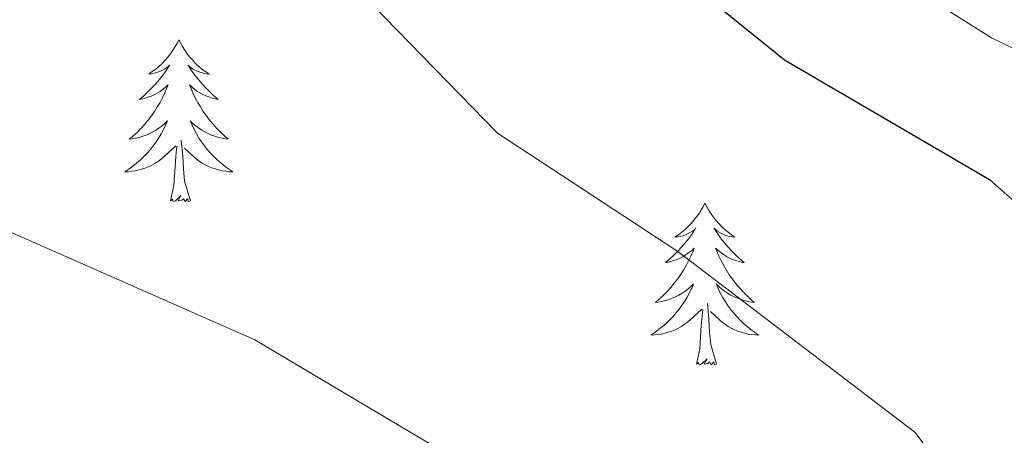
# Model space of a CAD drawing. Units: metres. Extents: x 583143 to 587634, y 4691521 to 4694545.
# Drawn here: x 585175 to 585248, y 4692323 to 4692354 of the extents above; entities that cross this region are included whole.
import ezdxf

# ---------------------------------------------------------------- set-up
doc = ezdxf.new("R2010")
doc.units = ezdxf.units.M
doc.header["$MEASUREMENT"] = 0
for name, color, linetype, lineweight in [('Level 36', 19, 'Continuous', 40), ('Level 4', 36, 'Continuous', 30), ('Level 5', 36, 'Continuous', 0)]:
    doc.layers.add(name, color=color, linetype=linetype, lineweight=lineweight)

msp = doc.modelspace()

# ---------------------------------------------------------------- linework, layer by layer
at = {"layer": 'Level 36', "color": 92, "linetype": 'Continuous', "lineweight": 0}
for points in [[(585187.1, 4692352.5, 0.01), (585186.99, 4692352.28, 0.01), (585186.83, 4692352.01, 0.01), (585186.66, 4692351.74, 0.01), (585186.48, 4692351.48, 0.01), (585186.29, 4692351.23, 0.01), (585186.08, 4692351, 0.01), (585185.86, 4692350.77, 0.01), (585185.63, 4692350.55, 0.01), (585185.39, 4692350.35, 0.01), (585185.14, 4692350.16, 0.01), (585184.88, 4692349.98, 0.01), (585185.08, 4692350.01, 0.01), (585185.28, 4692350.04, 0.01), (585185.48, 4692350.1, 0.01), (585185.68, 4692350.17, 0.01), (585185.87, 4692350.25, 0.01), (585186.05, 4692350.35, 0.01), (585186.22, 4692350.46, 0.01), (585186.43, 4692350.65, 0.01), (585186.38, 4692350.59, 0.01), (585186.16, 4692350.25, 0.01), (585185.91, 4692349.91, 0.01), (585185.66, 4692349.58, 0.01), (585185.39, 4692349.27, 0.01), (585185.11, 4692348.96, 0.01), (585184.82, 4692348.67, 0.01), (585184.51, 4692348.39, 0.01), (585184.2, 4692348.11, 0.01), (585184.32, 4692348.14, 0.01), (585184.57, 4692348.19, 0.01), (585184.81, 4692348.27, 0.01), (585185.05, 4692348.36, 0.01), (585185.28, 4692348.46, 0.01), (585185.5, 4692348.58, 0.01), (585185.72, 4692348.71, 0.01), (585185.92, 4692348.85, 0.01), (585186.12, 4692349.01, 0.01), (585186.31, 4692349.18, 0.01), (585186.22, 4692348.96, 0.01), (585186.06, 4692348.6, 0.01), (585185.89, 4692348.24, 0.01), (585185.71, 4692347.9, 0.01), (585185.51, 4692347.56, 0.01), (585185.3, 4692347.23, 0.01), (585185.07, 4692346.9, 0.01), (585184.83, 4692346.59, 0.01), (585184.58, 4692346.29, 0.01), (585184.32, 4692346, 0.01), (585184.04, 4692345.71, 0.01), (585183.75, 4692345.45, 0.01), (585183.46, 4692345.19, 0.01), (585183.65, 4692345.21, 0.01), (585183.92, 4692345.26, 0.01), (585184.18, 4692345.32, 0.01), (585184.44, 4692345.4, 0.01), (585184.7, 4692345.49, 0.01), (585184.94, 4692345.6, 0.01), (585185.19, 4692345.73, 0.01), (585185.42, 4692345.86, 0.01), (585185.64, 4692346.01, 0.01), (585185.86, 4692346.18, 0.01), (585186.07, 4692346.35, 0.01), (585186.26, 4692346.54, 0.01), (585186.12, 4692346.21, 0.01)], [(585187.1, 4692352.5, 0.01), (585187.21, 4692352.28, 0.01), (585187.36, 4692352.01, 0.01), (585187.53, 4692351.74, 0.01), (585187.71, 4692351.48, 0.01), (585187.91, 4692351.23, 0.01), (585188.12, 4692351, 0.01), (585188.33, 4692350.77, 0.01), (585188.56, 4692350.55, 0.01), (585188.8, 4692350.35, 0.01), (585189.06, 4692350.16, 0.01), (585189.32, 4692349.98, 0.01), (585189.12, 4692350.01, 0.01), (585188.91, 4692350.04, 0.01), (585188.71, 4692350.1, 0.01), (585188.52, 4692350.17, 0.01), (585188.33, 4692350.25, 0.01), (585188.15, 4692350.35, 0.01), (585187.98, 4692350.46, 0.01), (585187.77, 4692350.65, 0.01), (585187.81, 4692350.59, 0.01), (585188.04, 4692350.25, 0.01), (585188.28, 4692349.91, 0.01), (585188.54, 4692349.58, 0.01), (585188.81, 4692349.27, 0.01), (585189.09, 4692348.96, 0.01), (585189.38, 4692348.67, 0.01), (585189.68, 4692348.39, 0.01), (585190, 4692348.11, 0.01), (585189.87, 4692348.14, 0.01), (585189.63, 4692348.19, 0.01), (585189.38, 4692348.27, 0.01), (585189.15, 4692348.36, 0.01), (585188.92, 4692348.46, 0.01), (585188.69, 4692348.58, 0.01), (585188.48, 4692348.71, 0.01), (585188.27, 4692348.85, 0.01), (585188.07, 4692349.01, 0.01), (585187.89, 4692349.18, 0.01), (585187.98, 4692348.96, 0.01), (585188.13, 4692348.6, 0.01), (585188.3, 4692348.24, 0.01), (585188.49, 4692347.9, 0.01), (585188.69, 4692347.56, 0.01), (585188.9, 4692347.23, 0.01), (585189.13, 4692346.9, 0.01), (585189.36, 4692346.59, 0.01), (585189.62, 4692346.29, 0.01), (585189.88, 4692346, 0.01), (585190.16, 4692345.71, 0.01), (585190.44, 4692345.45, 0.01), (585190.74, 4692345.19, 0.01), (585190.54, 4692345.21, 0.01), (585190.28, 4692345.26, 0.01), (585190.01, 4692345.32, 0.01), (585189.75, 4692345.4, 0.01), (585189.5, 4692345.49, 0.01), (585189.25, 4692345.6, 0.01), (585189.01, 4692345.73, 0.01), (585188.78, 4692345.86, 0.01), (585188.55, 4692346.01, 0.01), (585188.34, 4692346.18, 0.01), (585188.13, 4692346.35, 0.01), (585187.93, 4692346.54, 0.01), (585188.08, 4692346.21, 0.01)], [(585186.118, 4692346.209, 0.01), (585185.968, 4692345.889, 0.01), (585185.798, 4692345.579, 0.01), (585185.608, 4692345.269, 0.01), (585185.418, 4692344.98, 0.01), (585185.208, 4692344.69, 0.01), (585184.978, 4692344.41, 0.01), (585184.748, 4692344.14, 0.01), (585184.498, 4692343.89, 0.01), (585184.238, 4692343.64, 0.01), (585183.978, 4692343.41, 0.01), (585183.698, 4692343.19, 0.01), (585183.408, 4692342.98, 0.01), (585183.118, 4692342.79, 0.01), (585183.378, 4692342.79, 0.01), (585183.648, 4692342.82, 0.01), (585183.908, 4692342.86, 0.01), (585184.168, 4692342.92, 0.01), (585184.418, 4692342.99, 0.01), (585184.668, 4692343.08, 0.01), (585184.918, 4692343.18, 0.01), (585185.148, 4692343.29, 0.01), (585185.378, 4692343.43, 0.01), (585185.608, 4692343.57, 0.01), (585185.818, 4692343.73, 0.01), (585186.018, 4692343.9, 0.01), (585186.868, 4692344.699, 0.01)], [(585188.078, 4692346.209, 0.01), (585188.228, 4692345.889, 0.01), (585188.398, 4692345.579, 0.01), (585188.578, 4692345.269, 0.01), (585188.778, 4692344.979, 0.01), (585188.988, 4692344.689, 0.01), (585189.208, 4692344.409, 0.01), (585189.448, 4692344.139, 0.01), (585189.688, 4692343.889, 0.01), (585189.948, 4692343.639, 0.01), (585190.218, 4692343.409, 0.01), (585190.498, 4692343.189, 0.01), (585190.788, 4692342.979, 0.01), (585191.078, 4692342.789, 0.01), (585190.808, 4692342.789, 0.01), (585190.548, 4692342.819, 0.01), (585190.288, 4692342.859, 0.01), (585190.028, 4692342.919, 0.01), (585189.768, 4692342.989, 0.01), (585189.518, 4692343.079, 0.01), (585189.278, 4692343.179, 0.01), (585189.038, 4692343.289, 0.01), (585188.808, 4692343.429, 0.01), (585188.588, 4692343.569, 0.01), (585188.378, 4692343.729, 0.01), (585188.168, 4692343.899, 0.01), (585187.518, 4692344.519, 0.01)], [(585187.95, 4692340.65, 0.01), (585187.52, 4692342.09, 0.01), (585187.43, 4692342.99, 0.01), (585187.38, 4692343.94, 0.01), (585187.28, 4692345.11, 0.01)], [(585186.48, 4692340.65, 0.01), (585186.72, 4692341.77, 0.01), (585186.84, 4692343.51, 0.01), (585186.88, 4692343.94, 0.01), (585186.95, 4692344.67, 0.01)], [(585187.95, 4692340.65, 0.01), (585187.78, 4692340.58, 0.01), (585187.76, 4692340.82, 0.01), (585187.57, 4692340.6, 0.01), (585187.44, 4692340.8, 0.01), (585187.32, 4692340.69, 0.01), (585187.05, 4692340.64, 0.01), (585187.25, 4692341.03, 0.01), (585186.86, 4692340.65, 0.01), (585186.68, 4692340.6, 0.01), (585186.64, 4692340.76, 0.01), (585186.48, 4692340.65, 0.01)], [(585225.86, 4692340.47, 0.01), (585225.75, 4692340.26, 0.01), (585225.6, 4692339.98, 0.01), (585225.43, 4692339.71, 0.01), (585225.25, 4692339.46, 0.01), (585225.05, 4692339.21, 0.01), (585224.85, 4692338.97, 0.01), (585224.63, 4692338.75, 0.01), (585224.4, 4692338.53, 0.01), (585224.16, 4692338.33, 0.01), (585223.91, 4692338.14, 0.01), (585223.65, 4692337.96, 0.01), (585223.85, 4692337.98, 0.01), (585224.05, 4692338.02, 0.01), (585224.25, 4692338.07, 0.01), (585224.44, 4692338.14, 0.01), (585224.63, 4692338.23, 0.01), (585224.81, 4692338.33, 0.01), (585224.99, 4692338.44, 0.01), (585225.19, 4692338.63, 0.01), (585225.15, 4692338.57, 0.01), (585224.92, 4692338.22, 0.01), (585224.68, 4692337.88, 0.01), (585224.42, 4692337.56, 0.01), (585224.15, 4692337.24, 0.01), (585223.87, 4692336.94, 0.01), (585223.58, 4692336.64, 0.01), (585223.28, 4692336.36, 0.01), (585222.97, 4692336.09, 0.01), (585223.09, 4692336.11, 0.01), (585223.34, 4692336.17, 0.01), (585223.58, 4692336.24, 0.01), (585223.81, 4692336.33, 0.01), (585224.04, 4692336.43, 0.01), (585224.27, 4692336.55, 0.01), (585224.48, 4692336.68, 0.01), (585224.69, 4692336.83, 0.01), (585224.89, 4692336.99, 0.01), (585225.08, 4692337.15, 0.01), (585224.99, 4692336.93, 0.01), (585224.83, 4692336.57, 0.01), (585224.66, 4692336.22, 0.01), (585224.48, 4692335.87, 0.01), (585224.28, 4692335.53, 0.01), (585224.06, 4692335.2, 0.01), (585223.84, 4692334.88, 0.01), (585223.6, 4692334.57, 0.01), (585223.35, 4692334.26, 0.01), (585223.08, 4692333.97, 0.01), (585222.81, 4692333.69, 0.01), (585222.52, 4692333.42, 0.01), (585222.22, 4692333.16, 0.01), (585222.42, 4692333.19, 0.01), (585222.69, 4692333.23, 0.01), (585222.95, 4692333.3, 0.01), (585223.21, 4692333.38, 0.01), (585223.46, 4692333.47, 0.01), (585223.71, 4692333.58, 0.01), (585223.95, 4692333.7, 0.01), (585224.19, 4692333.84, 0.01), (585224.41, 4692333.99, 0.01), (585224.63, 4692334.15, 0.01), (585224.83, 4692334.33, 0.01), (585225.03, 4692334.52, 0.01), (585224.89, 4692334.19, 0.01)], [(585225.86, 4692340.47, 0.01), (585225.98, 4692340.26, 0.01), (585226.13, 4692339.98, 0.01), (585226.3, 4692339.71, 0.01), (585226.48, 4692339.46, 0.01), (585226.67, 4692339.21, 0.01), (585226.88, 4692338.97, 0.01), (585227.1, 4692338.75, 0.01), (585227.33, 4692338.53, 0.01), (585227.57, 4692338.33, 0.01), (585227.82, 4692338.14, 0.01), (585228.08, 4692337.96, 0.01), (585227.88, 4692337.98, 0.01), (585227.68, 4692338.02, 0.01), (585227.48, 4692338.07, 0.01), (585227.28, 4692338.14, 0.01), (585227.1, 4692338.23, 0.01), (585226.92, 4692338.33, 0.01), (585226.74, 4692338.44, 0.01), (585226.54, 4692338.63, 0.01), (585226.58, 4692338.57, 0.01), (585226.81, 4692338.22, 0.01), (585227.05, 4692337.88, 0.01), (585227.31, 4692337.56, 0.01), (585227.57, 4692337.24, 0.01), (585227.85, 4692336.94, 0.01), (585228.15, 4692336.64, 0.01), (585228.45, 4692336.36, 0.01), (585228.76, 4692336.09, 0.01), (585228.64, 4692336.11, 0.01), (585228.39, 4692336.17, 0.01), (585228.15, 4692336.24, 0.01), (585227.91, 4692336.33, 0.01), (585227.68, 4692336.43, 0.01), (585227.46, 4692336.55, 0.01), (585227.24, 4692336.68, 0.01), (585227.04, 4692336.83, 0.01), (585226.84, 4692336.99, 0.01), (585226.65, 4692337.15, 0.01), (585226.74, 4692336.93, 0.01), (585226.9, 4692336.57, 0.01), (585227.07, 4692336.22, 0.01), (585227.25, 4692335.87, 0.01), (585227.45, 4692335.53, 0.01), (585227.66, 4692335.2, 0.01), (585227.89, 4692334.88, 0.01), (585228.13, 4692334.57, 0.01), (585228.38, 4692334.26, 0.01), (585228.65, 4692333.97, 0.01), (585228.92, 4692333.69, 0.01), (585229.21, 4692333.42, 0.01), (585229.5, 4692333.16, 0.01), (585229.31, 4692333.19, 0.01), (585229.04, 4692333.23, 0.01), (585228.78, 4692333.3, 0.01), (585228.52, 4692333.38, 0.01), (585228.26, 4692333.47, 0.01), (585228.02, 4692333.58, 0.01), (585227.78, 4692333.7, 0.01), (585227.54, 4692333.84, 0.01), (585227.32, 4692333.99, 0.01), (585227.1, 4692334.15, 0.01), (585226.9, 4692334.33, 0.01), (585226.7, 4692334.52, 0.01), (585226.84, 4692334.19, 0.01)], [(585224.886, 4692334.187, 0.01), (585224.726, 4692333.867, 0.01), (585224.556, 4692333.547, 0.01), (585224.376, 4692333.247, 0.01), (585224.176, 4692332.947, 0.01), (585223.966, 4692332.667, 0.01), (585223.746, 4692332.387, 0.01), (585223.516, 4692332.117, 0.01), (585223.266, 4692331.857, 0.01), (585223.006, 4692331.617, 0.01), (585222.736, 4692331.377, 0.01), (585222.456, 4692331.157, 0.01), (585222.166, 4692330.948, 0.01), (585221.876, 4692330.758, 0.01), (585222.146, 4692330.768, 0.01), (585222.406, 4692330.788, 0.01), (585222.666, 4692330.828, 0.01), (585222.926, 4692330.887, 0.01), (585223.186, 4692330.957, 0.01), (585223.436, 4692331.047, 0.01), (585223.676, 4692331.147, 0.01), (585223.916, 4692331.267, 0.01), (585224.146, 4692331.397, 0.01), (585224.366, 4692331.547, 0.01), (585224.576, 4692331.697, 0.01), (585224.786, 4692331.867, 0.01), (585225.636, 4692332.667, 0.01)], [(585226.836, 4692334.187, 0.01), (585226.996, 4692333.867, 0.01), (585227.156, 4692333.547, 0.01), (585227.346, 4692333.247, 0.01), (585227.536, 4692332.947, 0.01), (585227.756, 4692332.667, 0.01), (585227.976, 4692332.387, 0.01), (585228.206, 4692332.117, 0.01), (585228.456, 4692331.857, 0.01), (585228.716, 4692331.617, 0.01), (585228.986, 4692331.377, 0.01), (585229.256, 4692331.157, 0.01), (585229.546, 4692330.947, 0.01), (585229.836, 4692330.757, 0.01), (585229.576, 4692330.767, 0.01), (585229.316, 4692330.787, 0.01), (585229.046, 4692330.827, 0.01), (585228.796, 4692330.887, 0.01), (585228.536, 4692330.957, 0.01), (585228.286, 4692331.047, 0.01), (585228.046, 4692331.147, 0.01), (585227.806, 4692331.267, 0.01), (585227.576, 4692331.397, 0.01), (585227.356, 4692331.547, 0.01), (585227.136, 4692331.697, 0.01), (585226.936, 4692331.867, 0.01), (585226.276, 4692332.487, 0.01)], [(585225.24, 4692328.62, 0.01), (585225.49, 4692329.74, 0.01), (585225.6, 4692331.48, 0.01), (585225.65, 4692331.92, 0.01), (585225.71, 4692332.64, 0.01)], [(585226.72, 4692328.62, 0.01), (585226.29, 4692330.06, 0.01), (585226.2, 4692330.97, 0.01), (585226.15, 4692331.92, 0.01), (585226.05, 4692333.08, 0.01)], [(585226.72, 4692328.62, 0.01), (585226.54, 4692328.56, 0.01), (585226.52, 4692328.79, 0.01), (585226.33, 4692328.57, 0.01), (585226.21, 4692328.78, 0.01), (585226.09, 4692328.67, 0.01), (585225.82, 4692328.61, 0.01), (585226.02, 4692329.01, 0.01), (585225.63, 4692328.63, 0.01), (585225.44, 4692328.57, 0.01), (585225.4, 4692328.73, 0.01), (585225.24, 4692328.62, 0.01)]]:
    msp.add_polyline3d(points, dxfattribs=at)
at = {"layer": 'Level 4', "color": 36, "linetype": 'Continuous', "lineweight": 30}
msp.add_polyline3d([(585159.45, 4692393.58, 400.01), (585176.02, 4692388.6, 400.01), (585185.59, 4692384.09, 400.01), (585209.16, 4692369.28, 400.01), (585231.72, 4692351.03, 400.01), (585246.83, 4692342.22, 400.01), (585258.97, 4692331.48, 400.01), (585299.29, 4692276.83, 400.01), (585310.86, 4692263.71, 400.01), (585322.34, 4692252.26, 400.01), (585325.27, 4692247.88, 400.01), (585327.36, 4692243.14, 400.01), (585327.75, 4692238.15, 400.01), (585322.84, 4692226.31, 400.01), (585323.65, 4692221.39, 400.01), (585327.59, 4692217.11, 400.01), (585330.49, 4692212.62, 400.01), (585331.27, 4692209.2, 400.01), (585330.26, 4692204.57, 400.01), (585325.37, 4692200.77, 400.01), (585325.95, 4692197.5, 400.01), (585334.75, 4692189.25, 400.01)], dxfattribs=at)
at = {"layer": 'Level 5', "color": 36, "linetype": 'Continuous', "lineweight": 0}
for points in [[(585131.07, 4692424.82, 395.01), (585190.23, 4692396.86, 395.01), (585203.88, 4692387.14, 395.01), (585212.14, 4692378.99, 395.01), (585233.94, 4692360.87, 395.01), (585246.98, 4692352.66, 395.01), (585262.56, 4692345.1, 395.01), (585271, 4692339.23, 395.01), (585276.7, 4692330.24, 395.01), (585284.28, 4692315.46, 395.01), (585297.53, 4692298.79, 395.01), (585311.88, 4692276.19, 395.01), (585334.81, 4692252.41, 395.01)], [(585162.64, 4692363.01, 405.01), (585177.93, 4692368.49, 405.01), (585181.98, 4692367.81, 405.01), (585191.54, 4692363.97, 405.01), (585199.47, 4692357.05, 405.01), (585210.58, 4692345.64, 405.01), (585223.88, 4692336.9, 405.01), (585241.34, 4692323.59, 405.01), (585247.78, 4692315.07, 405.01), (585269.26, 4692295.3, 405.01), (585293.5, 4692266.82, 405.01), (585312.48, 4692248.75, 405.01)], [(585168.158, 4692341.211, 410.01), (585192.706, 4692330.4, 410.01), (585217.374, 4692315.749, 410.01), (585227.763, 4692310.849, 410.01), (585246.382, 4692300.408, 410.01), (585263.48, 4692285.268, 410.01), (585270.849, 4692277.618, 410.01), (585283.996, 4692261.748, 410.01), (585288.556, 4692257.828, 410.01), (585297.825, 4692252.788, 410.01), (585301.234, 4692249.128, 410.01), (585302.034, 4692245.548, 410.01), (585297.633, 4692238.409, 410.01), (585296.823, 4692233.579, 410.01), (585296.552, 4692228.59, 410.01), (585297.831, 4692218.35, 410.01), (585294.09, 4692211.151, 410.01), (585294.429, 4692207.142, 410.01), (585296.119, 4692202.432, 410.01), (585309.566, 4692184.842, 410.01), (585310.456, 4692180.352, 410.01), (585310.094, 4692169.343, 410.01)]]:
    msp.add_polyline3d(points, dxfattribs=at)

doc.saveas('drawing.dxf')
